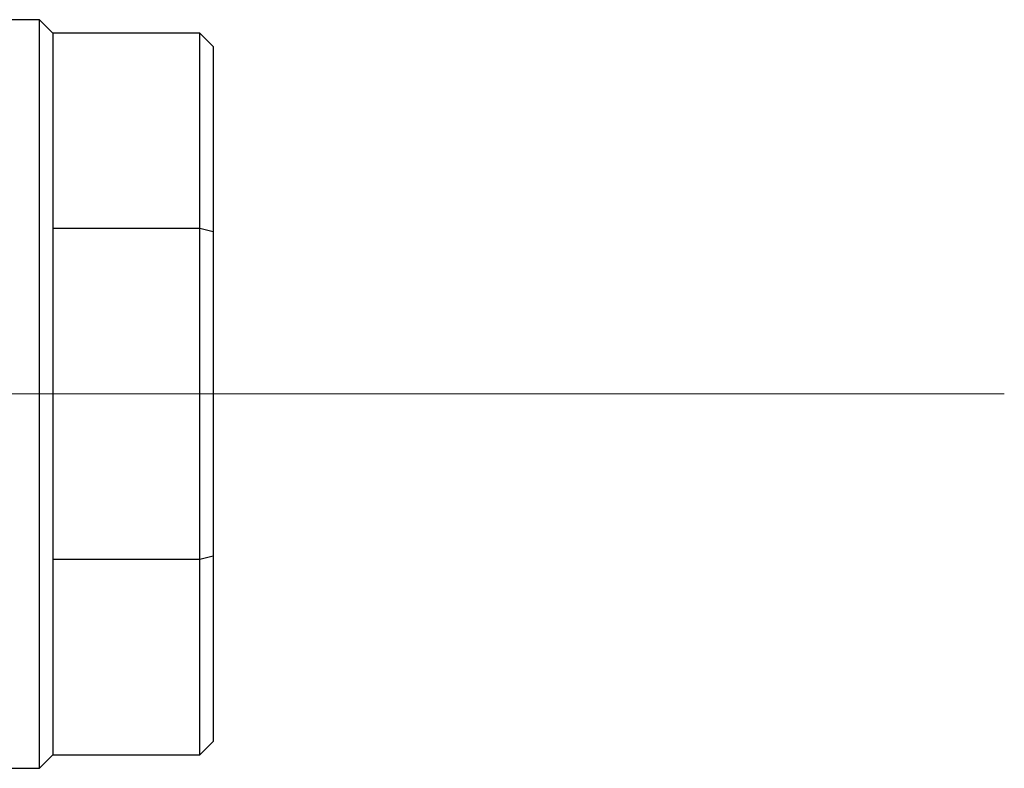
# Model space of a CAD drawing. Units: millimetres. Extents: x 15 to 461, y 5 to 292.
# Drawn here: x 178 to 215, y 207 to 235 of the extents above; entities that cross this region are included whole.
import ezdxf

# ---------------------------------------------------------------- set-up
doc = ezdxf.new("R2010")
doc.units = ezdxf.units.MM
doc.linetypes.add('CENTERX2', pattern=[20.32, 12.7, -2.54, 2.54, -2.54])

msp = doc.modelspace()

# ---------------------------------------------------------------- linework, layer by layer
at = {"color": 7, "linetype": 'Continuous', "lineweight": 25}
for p, q in [((178.983, 234.767), (177.283, 234.767)), ((179.483, 234.267), (178.983, 234.767)), ((178.983, 206.767), (178.983, 234.767)), ((184.983, 234.267), (179.483, 234.267)), ((179.483, 234.267), (179.483, 226.951)), ((185.483, 233.767), (184.983, 234.267)), ((184.983, 226.951), (184.983, 234.267)), ((185.483, 233.767), (185.483, 226.829)), ((179.483, 226.951), (179.483, 214.582)), ((184.983, 226.951), (179.483, 226.951)), ((184.983, 214.582), (184.983, 226.951)), ((185.483, 226.829), (184.983, 226.951)), ((185.483, 226.829), (185.483, 214.705)), ((179.483, 214.582), (179.483, 207.267)), ((184.983, 214.582), (179.483, 214.582)), ((185.483, 214.705), (184.983, 214.582)), ((184.983, 207.267), (184.983, 214.582)), ((185.483, 214.705), (185.483, 207.767)), ((184.983, 207.267), (185.483, 207.767)), ((178.983, 206.767), (179.483, 207.267)), ((179.483, 207.267), (184.983, 207.267)), ((177.283, 206.767), (178.983, 206.767))]:
    msp.add_line(p, q, dxfattribs=at)
at = {"color": 7, "linetype": 'Continuous', "lineweight": 18}
msp.add_line((215.083, 220.767), (84.883, 220.767), dxfattribs=at)
at = {"color": 7, "linetype": 'CENTERX2', "lineweight": 18}
msp.add_line((95.483, 220.767), (184.1, 220.767), dxfattribs=at)

doc.saveas('drawing.dxf')
